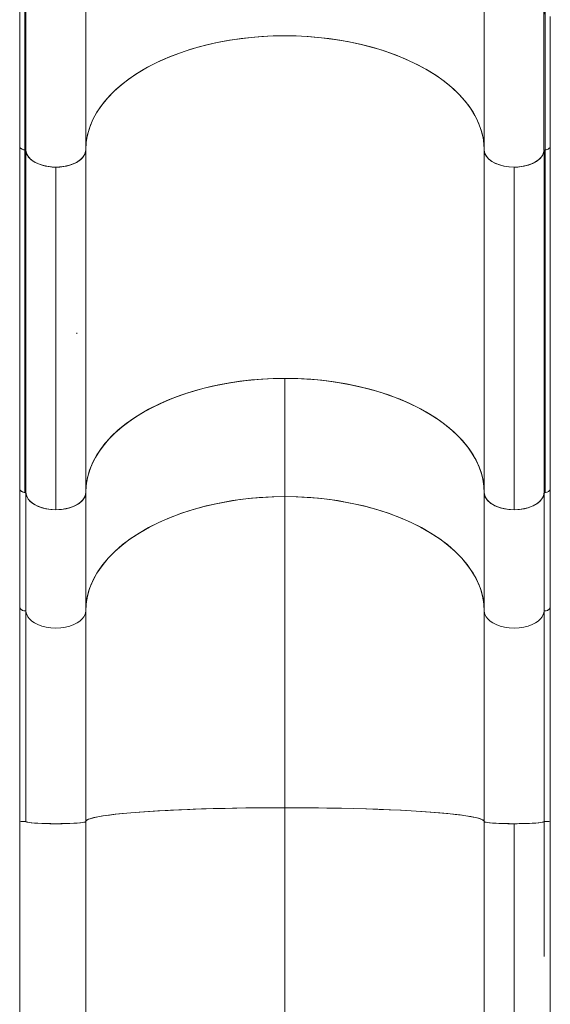
# Model space of a CAD drawing. Units: millimetres. Extents: x -25036 to 2553, y 1239 to 11019.
# Drawn here: x -21591 to -21564, y 10266 to 10315 of the extents above; entities that cross this region are included whole.
import ezdxf

# ---------------------------------------------------------------- set-up
doc = ezdxf.new("R2010")
doc.units = ezdxf.units.MM
doc.layers.add('CONTOUR', color=7, linetype='Continuous')

msp = doc.modelspace()

# ---------------------------------------------------------------- linework, layer by layer
at = {"layer": 'CONTOUR', "lineweight": 15}
for p, q in [((-21587.73653, 10315.90685), (-21587.73653, 10308.52431)), ((-21567.73653, 10308.52431), (-21567.73653, 10315.90685)), ((-21591.0425, 10308.67415), (-21591.04677, 10291.50133)), ((-21564.42811, 10291.50135), (-21564.42383, 10308.70347)), ((-21590.78615, 10308.52666), (-21590.78817, 10308.52685)), ((-21590.78698, 10291.3245), (-21590.78603, 10308.52668)), ((-21590.73381, 10308.47113), (-21590.73566, 10291.29043)), ((-21587.73482, 10308.52427), (-21587.7595, 10308.37502)), ((-21587.74498, 10308.4619), (-21587.73482, 10308.52427)), ((-21587.73653, 10308.52431), (-21587.73732, 10308.49645)), ((-21587.73566, 10291.29421), (-21587.73483, 10308.47538)), ((-21587.73566, 10291.29421), (-21587.73483, 10308.47538)), ((-21587.73421, 10308.5345), (-21587.73543, 10291.36949)), ((-21567.73494, 10308.4964), (-21567.73577, 10291.32207)), ((-21567.73571, 10308.51599), (-21567.73494, 10308.4964)), ((-21567.73556, 10295.67613), (-21567.73516, 10308.50204)), ((-21564.74666, 10308.44259), (-21564.73493, 10308.49262)), ((-21564.73746, 10308.49387), (-21564.73754, 10308.49267)), ((-21564.73493, 10308.48122), (-21564.73679, 10291.29045)), ((-21564.73493, 10308.49262), (-21564.73493, 10308.48138)), ((-21564.68691, 10308.52664), (-21564.68581, 10308.52675)), ((-21564.68362, 10308.52669), (-21564.68457, 10291.32448)), ((-21589.23482, 10307.6639), (-21589.23245, 10290.46122)), ((-21566.23577, 10290.46171), (-21566.23814, 10307.66341)), ((-21577.73531, 10291.11796), (-21577.73531, 10297.05787)), ((-21591.04806, 10291.50135), (-21591.04806, 10285.56144)), ((-21587.74032, 10291.2722), (-21587.73758, 10291.29712)), ((-21564.42257, 10285.56144), (-21564.42257, 10291.50135)), ((-21590.73531, 10291.27447), (-21590.73531, 10285.3822)), ((-21590.73383, 10291.29048), (-21590.73091, 10291.27356)), ((-21587.85259, 10290.99334), (-21587.85252, 10290.99458)), ((-21587.79472, 10291.09523), (-21587.79518, 10291.08777)), ((-21587.73531, 10285.3822), (-21587.73531, 10291.28182)), ((-21577.73531, 10291.11796), (-21577.73532, 10275.49954)), ((-21567.73532, 10291.26589), (-21567.73532, 10285.3822)), ((-21567.6757, 10291.10226), (-21567.67473, 10291.08636)), ((-21564.73532, 10291.28104), (-21564.73532, 10285.3822)), ((-21590.73531, 10285.39598), (-21590.73531, 10285.74068)), ((-21590.73531, 10285.3822), (-21590.73531, 10274.80198)), ((-21587.73531, 10274.80198), (-21587.73531, 10285.3822)), ((-21567.73532, 10274.80198), (-21567.73532, 10285.3822)), ((-21564.73532, 10285.74068), (-21564.73532, 10285.39598)), ((-21564.73532, 10285.3822), (-21564.73532, 10274.80198)), ((-21577.73562, 10275.49954), (-21577.73593, 10244.32478)), ((-21577.73532, 10244.32478), (-21577.73532, 10275.49954)), ((-21586.74711, 10275.10346), (-21586.74711, 10275.10335)), ((-21586.74603, 10275.1035), (-21586.74603, 10275.10362)), ((-21591.04732, 10274.82378), (-21591.04732, 10264.67234)), ((-21590.73531, 10274.80121), (-21590.73622, 10274.80198)), ((-21590.73562, 10274.84558), (-21590.73562, 10274.80198)), ((-21590.73382, 10274.84951), (-21590.72693, 10274.85716)), ((-21590.73382, 10274.84948), (-21590.73376, 10274.84957)), ((-21590.73382, 10274.79993), (-21590.73382, 10274.84951)), ((-21590.73376, 10274.84957), (-21590.73376, 10274.79988)), ((-21587.73441, 10274.80198), (-21587.73531, 10274.80121)), ((-21587.73441, 10264.65009), (-21587.73441, 10274.80198)), ((-21567.73622, 10274.80198), (-21567.73622, 10264.65009)), ((-21564.74284, 10274.85722), (-21564.73586, 10274.84951)), ((-21564.74283, 10274.85752), (-21564.73586, 10274.84951)), ((-21564.73592, 10274.80069), (-21564.73591, 10274.84956)), ((-21564.73586, 10274.84951), (-21564.73586, 10274.80074)), ((-21564.73501, 10274.80198), (-21564.73501, 10274.84558)), ((-21564.73441, 10268.0358), (-21564.73441, 10274.80198)), ((-21564.42331, 10264.67234), (-21564.42331, 10274.82378))]:
    msp.add_line(p, q, dxfattribs=at)
at = {"layer": 'CONTOUR', "lineweight": 0}
msp.add_line((-21566.23532, 10274.69728), (-21566.23532, 10264.54591), dxfattribs=at)
at = {"layer": 'CONTOUR', "lineweight": 15, "flags": 128}
for points in [[(-21591.04848, 10315.54472), (-21591.04898, 10314.73958), (-21591.04919, 10313.93569), (-21591.04925, 10313.13596), (-21591.04929, 10312.35577), (-21591.0493, 10312.131), (-21591.0493, 10311.90808), (-21591.0493, 10311.67595), (-21591.04931, 10311.40926), (-21591.04931, 10311.10704), (-21591.04931, 10310.76927), (-21591.04931, 10310.41824), (-21591.0493, 10310.03562), (-21591.0493, 10309.62141), (-21591.0493, 10309.17559), (-21591.04929, 10308.69816)], [(-21590.73548, 10315.90688), (-21590.73568, 10314.8723), (-21590.73562, 10313.83305), (-21590.7356, 10312.79472), (-21590.7356, 10311.75651), (-21590.7356, 10308.49388)], [(-21590.73547, 10315.90685), (-21590.73562, 10314.0555), (-21590.7356, 10312.20151), (-21590.73559, 10310.34753), (-21590.7356, 10308.49388)], [(-21564.42362, 10308.70313), (-21564.42361, 10309.38644), (-21564.42359, 10310.0303), (-21564.42359, 10310.6347), (-21564.42361, 10311.19966), (-21564.42366, 10311.72517), (-21564.42372, 10312.21121), (-21564.42375, 10312.63331), (-21564.42373, 10313.02027), (-21564.42362, 10313.37209), (-21564.42339, 10313.69114), (-21564.42301, 10313.99006), (-21564.42239, 10314.34486), (-21564.42175, 10314.67015), (-21564.42129, 10314.96606), (-21564.42114, 10315.23281)], [(-21587.73482, 10308.52427), (-21587.71176, 10308.91008), (-21587.64309, 10309.29543), (-21587.52959, 10309.67773), (-21587.372, 10310.05439), (-21587.17112, 10310.42284), (-21586.92671, 10310.78252), (-21586.63953, 10311.13311), (-21586.3118, 10311.47231), (-21585.94573, 10311.79783), (-21585.54354, 10312.10736), (-21585.10534, 10312.40037), (-21584.63202, 10312.67667), (-21584.12702, 10312.93453), (-21583.59373, 10313.17219), (-21583.03559, 10313.38792), (-21582.453, 10313.58121), (-21581.84691, 10313.75208), (-21581.22157, 10313.89952), (-21580.58119, 10314.02254), (-21579.93002, 10314.12013), (-21579.26872, 10314.19192), (-21578.59819, 10314.23809), (-21577.92301, 10314.25849), (-21577.24774, 10314.25299), (-21576.57695, 10314.22146), (-21575.9115, 10314.16365), (-21575.25214, 10314.07991), (-21574.60324, 10313.97098), (-21573.96921, 10313.83758), (-21573.35443, 10313.68047), (-21572.75986, 10313.49958), (-21572.18598, 10313.29538), (-21571.63653, 10313.06939), (-21571.11522, 10312.82314), (-21570.62576, 10312.55816), (-21570.1691, 10312.27459), (-21569.74542, 10311.97294), (-21569.35736, 10311.65537), (-21569.00754, 10311.32403), (-21568.69859, 10310.98106), (-21568.43132, 10310.62677), (-21568.2056, 10310.26169), (-21568.02268, 10309.88835), (-21567.8838, 10309.50927), (-21567.79018, 10309.12698), (-21567.74743, 10308.81213), (-21567.73653, 10308.53656)], [(-21567.73653, 10308.52431), (-21567.75192, 10308.84183), (-21567.79794, 10309.15863), (-21567.8744, 10309.47323), (-21567.98475, 10309.79391), (-21568.12681, 10310.11073), (-21568.29987, 10310.42216), (-21568.49753, 10310.71889), (-21568.72374, 10311.0091), (-21568.97742, 10311.29147), (-21569.26657, 10311.57315), (-21569.58341, 10311.84517), (-21569.9264, 10312.10622), (-21570.28416, 10312.3488), (-21570.66508, 10312.57983), (-21571.06745, 10312.7982), (-21571.50298, 10313.00917), (-21571.95908, 10313.20576), (-21572.43354, 10313.38701), (-21572.911, 10313.54795), (-21573.40361, 10313.69362), (-21573.90914, 10313.82333), (-21574.44169, 10313.93973), (-21574.98538, 10314.03862), (-21575.53754, 10314.11955), (-21576.08107, 10314.18079), (-21576.6301, 10314.22474), (-21577.18209, 10314.25121), (-21577.7519, 10314.26002), (-21578.32213, 10314.25015), (-21578.88999, 10314.22169), (-21579.43812, 10314.17627), (-21579.98147, 10314.11352), (-21580.51753, 10314.03371), (-21581.0602, 10313.93391), (-21581.59252, 10313.81645), (-21582.11186, 10313.68187), (-21582.60297, 10313.53494), (-21583.07956, 10313.37254), (-21583.53942, 10313.19543), (-21583.99399, 10312.99821), (-21584.42863, 10312.78632), (-21584.84117, 10312.56075), (-21585.2201, 10312.32873), (-21585.57631, 10312.08482), (-21585.90821, 10311.83019), (-21586.2235, 10311.55756), (-21586.51148, 10311.27486), (-21586.77075, 10310.98345), (-21586.99444, 10310.69252), (-21587.18978, 10310.39469), (-21587.35595, 10310.09134), (-21587.49605, 10309.77414), (-21587.60456, 10309.45263), (-21587.6809, 10309.12835), (-21587.71227, 10308.90168)], [(-21590.78817, 10308.52685), (-21590.85572, 10308.53786), (-21590.92133, 10308.55891), (-21590.98563, 10308.59506), (-21591.0295, 10308.64058), (-21591.0485, 10308.68964), (-21591.04667, 10308.70928)], [(-21590.78821, 10308.52673), (-21590.86939, 10308.54154), (-21590.95355, 10308.57523), (-21591.02118, 10308.63123), (-21591.04087, 10308.6662), (-21591.04218, 10308.67332)], [(-21590.7338, 10308.91461), (-21590.7383, 10308.90264), (-21590.74614, 10308.89531)], [(-21564.68581, 10308.52675), (-21564.59164, 10308.54468), (-21564.5134, 10308.57786), (-21564.45684, 10308.62315), (-21564.4276, 10308.67502), (-21564.42789, 10308.70312)], [(-21587.73689, 10308.49645), (-21587.7435, 10308.43944), (-21587.7567, 10308.38282), (-21587.77935, 10308.31983), (-21587.81015, 10308.25797), (-21587.85411, 10308.19043), (-21587.90781, 10308.12522), (-21587.97841, 10308.05603), (-21588.05998, 10307.9909), (-21588.12625, 10307.94608), (-21588.19754, 10307.90406), (-21588.27386, 10307.86483), (-21588.40665, 10307.80793), (-21588.54963, 10307.75979), (-21588.70793, 10307.71947), (-21588.87685, 10307.68936), (-21589.05332, 10307.67068), (-21589.23371, 10307.66421), (-21589.41415, 10307.67023), (-21589.59075, 10307.68846), (-21589.75991, 10307.71814), (-21589.91851, 10307.75807), (-21590.01518, 10307.78893), (-21590.10736, 10307.82371), (-21590.19508, 10307.86241), (-21590.27168, 10307.90143), (-21590.3433, 10307.94328), (-21590.40993, 10307.98794), (-21590.49198, 10308.05285), (-21590.56313, 10308.12188), (-21590.61731, 10308.18693), (-21590.66181, 10308.25438), (-21590.70169, 10308.33699), (-21590.72603, 10308.41676), (-21590.73689, 10308.49266)], [(-21590.7356, 10308.49388), (-21590.69864, 10308.33233), (-21590.60939, 10308.17767), (-21590.47081, 10308.03549), (-21590.28812, 10307.91078), (-21590.10848, 10307.82431), (-21589.90755, 10307.7549), (-21589.69027, 10307.70429), (-21589.46187, 10307.67376), (-21589.228, 10307.66395), (-21588.99433, 10307.6753), (-21588.76652, 10307.70734), (-21588.55024, 10307.75934), (-21588.35074, 10307.83005), (-21588.17285, 10307.91767), (-21587.99443, 10308.04211), (-21587.85941, 10308.18336), (-21587.77278, 10308.33649), (-21587.73732, 10308.49645)], [(-21590.64173, 10308.23371), (-21590.62902, 10308.20962), (-21590.51681, 10308.0797), (-21590.36892, 10307.96215), (-21590.18488, 10307.85947), (-21589.97276, 10307.77642), (-21589.74688, 10307.71675), (-21589.50723, 10307.67871), (-21589.23482, 10307.6639)], [(-21589.23482, 10307.6639), (-21589.05239, 10307.67049), (-21588.86725, 10307.69053), (-21588.68303, 10307.72481), (-21588.54533, 10307.76088), (-21588.41468, 10307.80473), (-21588.28985, 10307.85703), (-21588.17509, 10307.91643), (-21588.07153, 10307.98226), (-21587.98035, 10308.05385), (-21587.9039, 10308.12879), (-21587.84102, 10308.20777), (-21587.78124, 10308.31344), (-21587.74631, 10308.41963), (-21587.73482, 10308.52427)], [(-21587.76863, 10308.3552), (-21587.7589, 10308.37645), (-21587.75024, 10308.42959)], [(-21566.237, 10307.66394), (-21566.48506, 10307.6759), (-21566.73311, 10307.71253), (-21566.96036, 10307.77081), (-21567.17335, 10307.85243), (-21567.3544, 10307.95065), (-21567.50835, 10308.06832), (-21567.6223, 10308.19508), (-21567.69968, 10308.33496), (-21567.72715, 10308.42846), (-21567.73653, 10308.52431)], [(-21567.73494, 10308.4964), (-21567.70373, 10308.35087), (-21567.63032, 10308.21036), (-21567.51745, 10308.07891), (-21567.36808, 10307.96009), (-21567.18381, 10307.85767), (-21566.97141, 10307.775), (-21566.74664, 10307.71597), (-21566.50834, 10307.67828), (-21566.23814, 10307.66341)], [(-21566.23814, 10307.66341), (-21565.98485, 10307.67593), (-21565.73875, 10307.71272), (-21565.50697, 10307.77229), (-21565.2956, 10307.853), (-21565.11022, 10307.95467), (-21564.95816, 10308.07322), (-21564.8468, 10308.19974), (-21564.77193, 10308.33481), (-21564.75178, 10308.42074)], [(-21566.237, 10307.66394), (-21566.00574, 10307.67424), (-21565.77996, 10307.70481), (-21565.56512, 10307.75501), (-21565.36629, 10307.82361), (-21565.18826, 10307.90891), (-21565.03793, 10308.0071), (-21564.91514, 10308.11717), (-21564.82289, 10308.23665), (-21564.76326, 10308.36279), (-21564.74128, 10308.47376)], [(-21564.74128, 10308.47376), (-21564.75566, 10308.39045), (-21564.79582, 10308.28724), (-21564.85966, 10308.18503), (-21564.94915, 10308.08456), (-21565.06212, 10307.99066), (-21565.197, 10307.90544), (-21565.35042, 10307.83127), (-21565.51816, 10307.76997), (-21565.69652, 10307.72236), (-21565.87692, 10307.68953), (-21566.05822, 10307.6703), (-21566.237, 10307.66394)], [(-21588.18302, 10299.30136), (-21588.18277, 10299.32158), (-21588.18269, 10299.34722)], [(-21567.73577, 10291.32207), (-21567.75116, 10291.63972), (-21567.7972, 10291.95663), (-21567.87368, 10292.27136), (-21567.98407, 10292.59217), (-21568.12623, 10292.90911), (-21568.29948, 10293.22064), (-21568.49731, 10293.51746), (-21568.72365, 10293.80777), (-21568.97743, 10294.09023), (-21569.26674, 10294.372), (-21569.58379, 10294.64409), (-21569.92706, 10294.90517), (-21570.28503, 10295.14769), (-21570.66614, 10295.37866), (-21571.06863, 10295.59702), (-21571.50423, 10295.80798), (-21571.96043, 10296.00453), (-21572.43501, 10296.18572), (-21572.91276, 10296.34661), (-21573.40568, 10296.49221), (-21573.91149, 10296.62184), (-21574.44428, 10296.73821), (-21574.98819, 10296.83707), (-21575.54058, 10296.91794), (-21576.08425, 10296.97906), (-21576.6334, 10297.02286), (-21577.18551, 10297.04916), (-21577.75541, 10297.05781), (-21578.32572, 10297.04783), (-21578.89364, 10297.01927), (-21579.44193, 10296.97372), (-21579.98541, 10296.9108), (-21580.52157, 10296.83079), (-21581.06434, 10296.73075), (-21581.59673, 10296.61306), (-21582.11616, 10296.47828), (-21582.60726, 10296.3312), (-21583.08379, 10296.16864), (-21583.54355, 10295.99135), (-21583.99799, 10295.7939), (-21584.43246, 10295.58177), (-21584.84483, 10295.35597), (-21585.22337, 10295.12395), (-21585.57922, 10294.88008), (-21585.91075, 10294.62549), (-21586.22563, 10294.35289), (-21586.51318, 10294.07023), (-21586.77201, 10293.77887), (-21586.9953, 10293.48806), (-21587.19036, 10293.19038), (-21587.35628, 10292.8872), (-21587.4961, 10292.57018), (-21587.60432, 10292.24886), (-21587.68041, 10291.92479), (-21587.72313, 10291.61042), (-21587.73566, 10291.29421)], [(-21587.73531, 10291.32211), (-21587.7147, 10291.68996), (-21587.65101, 10292.06535), (-21587.5415, 10292.44596), (-21587.38386, 10292.82929), (-21587.1767, 10293.21237), (-21586.9188, 10293.59219), (-21586.6099, 10293.96557), (-21586.2827, 10294.29935), (-21585.9142, 10294.62236), (-21585.50607, 10294.93217), (-21585.06086, 10295.22652), (-21584.58118, 10295.50312), (-21584.07029, 10295.76007), (-21583.5321, 10295.99588), (-21582.9706, 10296.20906), (-21582.38998, 10296.3986), (-21581.79471, 10296.56402), (-21581.18928, 10296.7049), (-21580.57799, 10296.82122), (-21579.99992, 10296.90885), (-21579.42368, 10296.97555), (-21578.85241, 10297.02196), (-21578.28876, 10297.04906), (-21577.73531, 10297.05787)], [(-21587.73484, 10291.32211), (-21587.7168, 10291.66636), (-21587.66154, 10292.01522), (-21587.56742, 10292.36715), (-21587.43092, 10292.72534), (-21587.25224, 10293.08234), (-21587.03071, 10293.43622), (-21586.76339, 10293.78807), (-21586.45295, 10294.13163), (-21586.10001, 10294.46486), (-21585.70405, 10294.78688), (-21585.26913, 10295.09344), (-21584.79725, 10295.38276), (-21584.29171, 10295.65269), (-21583.75618, 10295.90141), (-21583.19376, 10296.12774), (-21582.75959, 10296.2811), (-21582.31232, 10296.42156), (-21581.86043, 10296.54689), (-21581.39811, 10296.65905), (-21580.78063, 10296.78524), (-21580.15778, 10296.88686), (-21579.53294, 10296.96428), (-21578.91916, 10297.0174), (-21578.3108, 10297.04824), (-21577.71055, 10297.05774), (-21577.11043, 10297.04657), (-21576.50233, 10297.01403), (-21575.88898, 10296.9592), (-21575.26483, 10296.88004), (-21574.64285, 10296.7767), (-21574.02642, 10296.64878), (-21573.41364, 10296.4946), (-21572.8154, 10296.31571), (-21572.23528, 10296.11247), (-21571.67481, 10295.88459), (-21571.1414, 10295.63439), (-21570.63813, 10295.36303), (-21570.16872, 10295.07241), (-21569.73639, 10294.76465), (-21569.34316, 10294.44152), (-21569.07683, 10294.19212), (-21568.83301, 10293.93523), (-21568.61561, 10293.67574), (-21568.42118, 10293.41029), (-21568.20265, 10293.05582), (-21568.02699, 10292.69832), (-21567.89352, 10292.33974), (-21567.80239, 10291.98757), (-21567.75008, 10291.63855), (-21567.73496, 10291.29424)], [(-21577.73531, 10297.05787), (-21577.09397, 10297.04604), (-21576.43951, 10297.00952), (-21575.77594, 10296.9467), (-21575.10762, 10296.85628), (-21574.43973, 10296.73746), (-21573.77754, 10296.58954), (-21573.12657, 10296.41236), (-21572.54465, 10296.22469), (-21571.9815, 10296.01332), (-21571.44135, 10295.77923), (-21570.92818, 10295.52386), (-21570.44595, 10295.24873), (-21569.99796, 10294.9557), (-21569.58684, 10294.647), (-21569.21517, 10294.32494), (-21568.88472, 10293.99191), (-21568.59632, 10293.65048), (-21568.35069, 10293.30322), (-21568.1479, 10292.95259), (-21567.99513, 10292.62103), (-21567.87883, 10292.29051), (-21567.79792, 10291.96284), (-21567.75067, 10291.63955), (-21567.73532, 10291.32211)], [(-21590.73531, 10291.32211), (-21590.81219, 10291.32763), (-21590.88806, 10291.34517), (-21590.95612, 10291.37468), (-21591.00755, 10291.41381), (-21591.0383, 10291.45718), (-21591.04806, 10291.50135), (-21591.04677, 10291.5072)], [(-21590.78698, 10291.3245), (-21590.85314, 10291.33648), (-21590.91621, 10291.35648), (-21590.99888, 10291.40652), (-21591.03845, 10291.46089), (-21591.04432, 10291.51825)], [(-21587.73758, 10291.29712), (-21587.74352, 10291.23175), (-21587.77187, 10291.13328), (-21587.826, 10291.02759), (-21587.91174, 10290.91716), (-21588.03518, 10290.80604), (-21588.1705, 10290.71628), (-21588.33538, 10290.63365), (-21588.52894, 10290.5629), (-21588.74894, 10290.50849), (-21588.98749, 10290.47367), (-21589.23531, 10290.46141), (-21589.48314, 10290.47367), (-21589.72169, 10290.50849), (-21589.94169, 10290.5629), (-21590.13525, 10290.63365), (-21590.30013, 10290.71628), (-21590.43545, 10290.80604), (-21590.47991, 10290.84606)], [(-21566.23577, 10290.46171), (-21566.49803, 10290.47744), (-21566.75199, 10290.51744), (-21566.99031, 10290.58084), (-21567.20566, 10290.6668), (-21567.39037, 10290.7741), (-21567.53535, 10290.89633), (-21567.64225, 10291.03107), (-21567.70956, 10291.17432), (-21567.73577, 10291.32207)], [(-21566.23577, 10290.46171), (-21566.4182, 10290.4683), (-21566.60334, 10290.48834), (-21566.78757, 10290.52262), (-21566.92527, 10290.55869), (-21567.05592, 10290.60254), (-21567.18074, 10290.65484), (-21567.2955, 10290.71424), (-21567.39906, 10290.78007), (-21567.49025, 10290.85166), (-21567.56669, 10290.9266), (-21567.62958, 10291.00558), (-21567.68935, 10291.11125), (-21567.72428, 10291.21744), (-21567.73577, 10291.32207)], [(-21564.73758, 10291.29716), (-21564.74352, 10291.23175), (-21564.77187, 10291.13328), (-21564.826, 10291.02759), (-21564.91174, 10290.91716), (-21565.03518, 10290.80604), (-21565.1705, 10290.71628), (-21565.33538, 10290.63365), (-21565.52894, 10290.5629), (-21565.74894, 10290.50849), (-21565.98749, 10290.47367), (-21566.23532, 10290.46141), (-21566.48314, 10290.47367), (-21566.72169, 10290.50849), (-21566.94169, 10290.5629), (-21567.13525, 10290.63365), (-21567.30013, 10290.71628), (-21567.43545, 10290.80604), (-21567.55889, 10290.91716), (-21567.64463, 10291.02759), (-21567.69876, 10291.13328), (-21567.72711, 10291.23175), (-21567.73405, 10291.30818)], [(-21564.4281, 10291.52637), (-21564.42257, 10291.50135), (-21564.43233, 10291.45718), (-21564.46308, 10291.41381), (-21564.51451, 10291.37468), (-21564.58257, 10291.34517), (-21564.65844, 10291.32763), (-21564.73532, 10291.32211)], [(-21564.42866, 10291.50139), (-21564.42813, 10291.49919), (-21564.44789, 10291.43657), (-21564.50462, 10291.38222), (-21564.58037, 10291.34702), (-21564.68457, 10291.32448)], [(-21564.68364, 10291.32453), (-21564.60246, 10291.33934), (-21564.51829, 10291.37302), (-21564.45066, 10291.42902), (-21564.43097, 10291.464), (-21564.42412, 10291.50135), (-21564.4281, 10291.52305)], [(-21589.23245, 10290.46122), (-21589.48574, 10290.47374), (-21589.73184, 10290.51053), (-21589.96363, 10290.5701), (-21590.175, 10290.65081), (-21590.36038, 10290.75248), (-21590.51244, 10290.87102), (-21590.6238, 10290.99755), (-21590.69867, 10291.13262), (-21590.73566, 10291.29043)], [(-21590.72867, 10291.26061), (-21590.71619, 10291.18825), (-21590.67602, 10291.08504), (-21590.61218, 10290.98283), (-21590.52269, 10290.88236), (-21590.40972, 10290.78846), (-21590.27484, 10290.70324), (-21590.12143, 10290.62907), (-21589.95368, 10290.56777), (-21589.77532, 10290.52016), (-21589.59492, 10290.48733), (-21589.41363, 10290.46809), (-21589.23484, 10290.46174)], [(-21589.23484, 10290.46174), (-21589.05242, 10290.46833), (-21588.86729, 10290.48836), (-21588.68305, 10290.52265), (-21588.54536, 10290.55872), (-21588.41469, 10290.60257), (-21588.28989, 10290.65487), (-21588.17511, 10290.71427), (-21588.07156, 10290.78009), (-21587.98037, 10290.85169), (-21587.90393, 10290.92662), (-21587.84104, 10291.00561), (-21587.78127, 10291.11127), (-21587.74633, 10291.21747), (-21587.74169, 10291.25972)], [(-21587.84871, 10290.99909), (-21587.9477, 10290.88197), (-21588.09429, 10290.76342), (-21588.27726, 10290.65996), (-21588.48875, 10290.57619), (-21588.71248, 10290.5162), (-21588.95001, 10290.47745), (-21589.09056, 10290.46542), (-21589.23245, 10290.46122)], [(-21588.02674, 10290.81801), (-21587.94881, 10290.88061), (-21587.84846, 10290.99906)], [(-21587.74814, 10291.2353), (-21587.76598, 10291.1511), (-21587.77773, 10291.12826)], [(-21587.77762, 10291.12813), (-21587.76617, 10291.1502), (-21587.76599, 10291.15109)], [(-21587.73531, 10285.3822), (-21587.7147, 10285.75006), (-21587.65101, 10286.12544), (-21587.5415, 10286.50605), (-21587.38386, 10286.88938), (-21587.1767, 10287.27247), (-21586.9188, 10287.65228), (-21586.6099, 10288.02567), (-21586.2827, 10288.35944), (-21585.9142, 10288.68245), (-21585.50607, 10288.99227), (-21585.06086, 10289.28661), (-21584.58118, 10289.56321), (-21584.07029, 10289.82017), (-21583.5321, 10290.05597), (-21582.9706, 10290.26915), (-21582.38998, 10290.45869), (-21581.79471, 10290.62411), (-21581.18928, 10290.765), (-21580.57799, 10290.88131), (-21579.99992, 10290.96894), (-21579.42368, 10291.03564), (-21578.85241, 10291.08206), (-21578.28876, 10291.10916), (-21577.73531, 10291.11796)], [(-21577.73531, 10291.11796), (-21578.37666, 10291.10614), (-21579.03112, 10291.06961), (-21579.69469, 10291.0068), (-21580.36301, 10290.91637), (-21581.0309, 10290.79755), (-21581.69309, 10290.64963), (-21582.34406, 10290.47245), (-21582.92598, 10290.28478), (-21583.48913, 10290.07341), (-21584.02928, 10289.83932), (-21584.54245, 10289.58396), (-21585.02468, 10289.30883), (-21585.47267, 10289.01579), (-21585.88379, 10288.7071), (-21586.25546, 10288.38503), (-21586.58591, 10288.052), (-21586.87431, 10287.71057), (-21587.11994, 10287.36331), (-21587.32273, 10287.01269), (-21587.4755, 10286.68113), (-21587.5918, 10286.35061), (-21587.67271, 10286.02294), (-21587.71996, 10285.69964), (-21587.73531, 10285.3822)], [(-21567.73532, 10285.3822), (-21567.75593, 10285.75006), (-21567.81962, 10286.12544), (-21567.92913, 10286.50605), (-21568.08677, 10286.88938), (-21568.29393, 10287.27247), (-21568.55183, 10287.65228), (-21568.86073, 10288.02567), (-21569.18793, 10288.35944), (-21569.55643, 10288.68245), (-21569.96456, 10288.99227), (-21570.40977, 10289.28661), (-21570.88945, 10289.56321), (-21571.40034, 10289.82017), (-21571.93853, 10290.05597), (-21572.50003, 10290.26915), (-21573.08065, 10290.45869), (-21573.67592, 10290.62411), (-21574.28135, 10290.765), (-21574.89264, 10290.88131), (-21575.4707, 10290.96894), (-21576.04695, 10291.03564), (-21576.61822, 10291.08206), (-21577.18187, 10291.10916), (-21577.73531, 10291.11796)], [(-21577.73531, 10291.11796), (-21577.09397, 10291.10614), (-21576.43951, 10291.06961), (-21575.77594, 10291.0068), (-21575.10762, 10290.91637), (-21574.43973, 10290.79755), (-21573.77754, 10290.64963), (-21573.12657, 10290.47245), (-21572.54465, 10290.28478), (-21571.9815, 10290.07341), (-21571.44135, 10289.83932), (-21570.92818, 10289.58396), (-21570.44595, 10289.30883), (-21569.99796, 10289.01579), (-21569.58684, 10288.7071), (-21569.21517, 10288.38503), (-21568.88472, 10288.052), (-21568.59632, 10287.71057), (-21568.35069, 10287.36331), (-21568.1479, 10287.01269), (-21567.99513, 10286.68113), (-21567.87883, 10286.35061), (-21567.79792, 10286.02294), (-21567.75067, 10285.69964), (-21567.73532, 10285.3822)], [(-21567.73496, 10291.29424), (-21567.72834, 10291.23724), (-21567.71514, 10291.18062), (-21567.6925, 10291.11763), (-21567.6617, 10291.05577), (-21567.61773, 10290.98823), (-21567.56404, 10290.92302), (-21567.49343, 10290.85383), (-21567.41186, 10290.7887), (-21567.34559, 10290.74388), (-21567.2743, 10290.70186), (-21567.19798, 10290.66263), (-21567.06519, 10290.60573), (-21566.92222, 10290.55759), (-21566.76392, 10290.51727), (-21566.59499, 10290.48716), (-21566.41853, 10290.46848), (-21566.23814, 10290.46201), (-21566.0577, 10290.46802), (-21565.88109, 10290.48626), (-21565.71194, 10290.51594), (-21565.55333, 10290.55587), (-21565.45667, 10290.58673), (-21565.36448, 10290.62151), (-21565.27676, 10290.66021), (-21565.20016, 10290.69923), (-21565.12855, 10290.74108), (-21565.06192, 10290.78574), (-21564.97987, 10290.85065), (-21564.90871, 10290.91967), (-21564.85453, 10290.98473), (-21564.81004, 10291.05217), (-21564.77015, 10291.13479), (-21564.74582, 10291.21456), (-21564.73495, 10291.29046)], [(-21564.73679, 10291.29045), (-21564.76824, 10291.14642), (-21564.84158, 10291.00743), (-21564.95378, 10290.87751), (-21565.10167, 10290.75996), (-21565.28572, 10290.65728), (-21565.49784, 10290.57423), (-21565.72371, 10290.51456), (-21565.96337, 10290.47652), (-21566.23577, 10290.46171)], [(-21589.23245, 10290.46122), (-21588.97439, 10290.47479), (-21588.72552, 10290.5134), (-21588.49137, 10290.57535), (-21588.27934, 10290.6587), (-21588.096, 10290.76237), (-21588.0628, 10290.78904)], [(-21591.04769, 10285.56144), (-21591.0477, 10285.13412), (-21591.04772, 10284.73869), (-21591.04774, 10284.3775), (-21591.04777, 10284.05256), (-21591.04779, 10283.76551), (-21591.04782, 10283.51774), (-21591.04784, 10283.26993), (-21591.04786, 10283.02514), (-21591.04789, 10282.77571), (-21591.04791, 10282.52164), (-21591.04796, 10281.89922), (-21591.048, 10281.26439), (-21591.04802, 10280.62131), (-21591.04801, 10280.0002), (-21591.04799, 10279.37281), (-21591.04795, 10278.7653), (-21591.0479, 10278.19841), (-21591.04789, 10278.03477), (-21591.04787, 10277.84309), (-21591.04785, 10277.61965), (-21591.04783, 10277.36434), (-21591.04781, 10277.07707), (-21591.04778, 10276.75781), (-21591.04775, 10276.34045), (-21591.04772, 10275.87876), (-21591.0477, 10275.37304), (-21591.04769, 10274.82378)], [(-21590.73531, 10285.3822), (-21590.72711, 10285.29185), (-21590.69876, 10285.19338), (-21590.64463, 10285.08769), (-21590.55889, 10284.97726), (-21590.43545, 10284.86613), (-21590.30013, 10284.77637), (-21590.13525, 10284.69374), (-21589.94169, 10284.62299), (-21589.72169, 10284.56858), (-21589.48314, 10284.53376), (-21589.23531, 10284.5215), (-21588.98749, 10284.53376), (-21588.74894, 10284.56858), (-21588.52894, 10284.62299), (-21588.33538, 10284.69374), (-21588.1705, 10284.77637), (-21588.03518, 10284.86613), (-21587.91174, 10284.97726), (-21587.826, 10285.08769), (-21587.77187, 10285.19338), (-21587.74352, 10285.29185), (-21587.73531, 10285.3822)], [(-21590.73381, 10285.36567), (-21590.73381, 10284.97672), (-21590.73381, 10284.57711), (-21590.7338, 10284.17689), (-21590.73381, 10283.77641), (-21590.73381, 10283.37604), (-21590.73381, 10283.07099), (-21590.73381, 10282.88984), (-21590.73382, 10282.675), (-21590.73382, 10282.42599), (-21590.73382, 10282.14226), (-21590.73383, 10281.84103), (-21590.73383, 10281.57186), (-21590.73384, 10281.27999), (-21590.73384, 10281.01611), (-21590.73384, 10280.7807), (-21590.73384, 10280.57419), (-21590.73384, 10280.4087), (-21590.73384, 10280.22303), (-21590.73384, 10280.01702), (-21590.73384, 10279.79048), (-21590.73383, 10279.54324), (-21590.73383, 10279.27511), (-21590.73382, 10278.97262), (-21590.73382, 10278.68312), (-21590.73382, 10278.36354), (-21590.73381, 10278.09397), (-21590.73381, 10277.87492), (-21590.73381, 10277.68115), (-21590.73381, 10277.41287), (-21590.7338, 10276.59165), (-21590.73381, 10275.73688), (-21590.73382, 10274.84951)], [(-21590.73376, 10285.36502), (-21590.73376, 10284.99333), (-21590.73376, 10284.1912), (-21590.73376, 10283.36888), (-21590.73375, 10282.52788), (-21590.73375, 10281.66972), (-21590.73375, 10280.7959), (-21590.73375, 10279.90796), (-21590.73375, 10278.91693), (-21590.73376, 10277.91323), (-21590.73376, 10276.8992), (-21590.73376, 10275.87723), (-21590.73375, 10274.84966)], [(-21589.94169, 10284.62299), (-21589.72169, 10284.56858), (-21589.48314, 10284.53376), (-21589.23531, 10284.5215), (-21588.98749, 10284.53376), (-21588.74894, 10284.56858), (-21588.52894, 10284.62299), (-21588.33538, 10284.69374), (-21588.1705, 10284.77637), (-21588.03518, 10284.86613), (-21587.91174, 10284.97726), (-21587.826, 10285.08769), (-21587.77187, 10285.19338), (-21587.74352, 10285.29185), (-21587.73531, 10285.3822)], [(-21567.73532, 10285.3822), (-21567.72711, 10285.29185), (-21567.69876, 10285.19337), (-21567.64463, 10285.08769), (-21567.55889, 10284.97726), (-21567.43545, 10284.86613), (-21567.30013, 10284.77637), (-21567.13525, 10284.69374), (-21566.94169, 10284.62299), (-21566.72169, 10284.56858), (-21566.48314, 10284.53376), (-21566.23532, 10284.5215), (-21565.98749, 10284.53376), (-21565.74894, 10284.56858), (-21565.52894, 10284.62299), (-21565.33538, 10284.69374), (-21565.1705, 10284.77637), (-21565.03518, 10284.86613), (-21564.91174, 10284.97726), (-21564.826, 10285.08769), (-21564.77187, 10285.19337), (-21564.74352, 10285.29185), (-21564.73532, 10285.3822)], [(-21567.73532, 10285.3822), (-21567.72711, 10285.29185), (-21567.69876, 10285.19337), (-21567.64463, 10285.08769), (-21567.55889, 10284.97726), (-21567.43545, 10284.86613), (-21567.30013, 10284.77637), (-21567.13525, 10284.69374), (-21566.94169, 10284.62299), (-21566.72169, 10284.56858), (-21566.48314, 10284.53376), (-21566.23532, 10284.5215), (-21565.98749, 10284.53376), (-21565.74894, 10284.56858), (-21565.52894, 10284.62299), (-21565.33538, 10284.69374), (-21565.1705, 10284.77637), (-21565.03518, 10284.86613), (-21564.91174, 10284.97726), (-21564.826, 10285.08769), (-21564.77187, 10285.19337), (-21564.74352, 10285.29185), (-21564.73532, 10285.3822)], [(-21564.73592, 10274.84965), (-21564.73592, 10275.78399), (-21564.73592, 10276.71388), (-21564.73592, 10277.63756), (-21564.73592, 10278.55324), (-21564.73593, 10279.45916), (-21564.73593, 10280.35353), (-21564.73593, 10281.2346), (-21564.73593, 10282.18651), (-21564.73592, 10283.11838), (-21564.73592, 10284.0282), (-21564.73592, 10284.91396), (-21564.73592, 10285.38248)], [(-21564.73586, 10274.84951), (-21564.73587, 10275.45691), (-21564.73587, 10276.06429), (-21564.73588, 10276.65393), (-21564.73588, 10276.85477), (-21564.73588, 10277.05754), (-21564.73588, 10277.2622), (-21564.73587, 10277.46873), (-21564.73587, 10277.67708), (-21564.73587, 10277.82282), (-21564.73587, 10277.96398), (-21564.73587, 10278.16137), (-21564.73586, 10278.39376), (-21564.73586, 10278.66085), (-21564.73586, 10278.96225), (-21564.73585, 10279.27889), (-21564.73585, 10279.55897), (-21564.73584, 10279.85966), (-21564.73584, 10280.12887), (-21564.73584, 10280.36694), (-21564.73584, 10280.57419), (-21564.73584, 10280.7392), (-21564.73584, 10280.92323), (-21564.73584, 10281.12604), (-21564.73585, 10281.3474), (-21564.73585, 10281.58704), (-21564.73585, 10281.84465), (-21564.73586, 10282.13245), (-21564.73586, 10282.40513), (-21564.73586, 10282.65683), (-21564.73587, 10282.8743), (-21564.73587, 10283.05807), (-21564.73587, 10283.20855), (-21564.73587, 10283.3741), (-21564.73588, 10283.58601), (-21564.73588, 10284.33241), (-21564.73587, 10285.06165), (-21564.73587, 10285.38245)], [(-21564.42294, 10274.82378), (-21564.42293, 10275.33928), (-21564.42291, 10275.80793), (-21564.42289, 10276.22928), (-21564.42286, 10276.60311), (-21564.42284, 10276.92934), (-21564.42281, 10277.20801), (-21564.42279, 10277.48407), (-21564.42277, 10277.75422), (-21564.42274, 10278.02694), (-21564.42272, 10278.30213), (-21564.42267, 10278.96549), (-21564.42263, 10279.62675), (-21564.42261, 10280.28131), (-21564.42262, 10280.89932), (-21564.42264, 10281.50991), (-21564.42268, 10282.08855), (-21564.42273, 10282.61768), (-21564.42274, 10282.76851), (-21564.42276, 10282.94411), (-21564.42278, 10283.14736), (-21564.4228, 10283.37769), (-21564.42282, 10283.63445), (-21564.42285, 10283.91684), (-21564.42288, 10284.28131), (-21564.42291, 10284.67834), (-21564.42293, 10285.10586), (-21564.42294, 10285.56144)], [(-21577.73532, 10275.49954), (-21578.37666, 10275.4981), (-21579.03112, 10275.49366), (-21579.69469, 10275.48602), (-21580.36301, 10275.47503), (-21581.0309, 10275.46058), (-21581.69309, 10275.44259), (-21582.34406, 10275.42104), (-21582.92598, 10275.39821), (-21583.48913, 10275.37251), (-21584.02928, 10275.34404), (-21584.54245, 10275.31298), (-21585.02468, 10275.27952), (-21585.47267, 10275.24388), (-21585.88379, 10275.20634), (-21586.25546, 10275.16717), (-21586.58591, 10275.12667), (-21586.87431, 10275.08515), (-21587.11994, 10275.04291), (-21587.32273, 10275.00027), (-21587.4755, 10274.95995), (-21587.5918, 10274.91975), (-21587.67271, 10274.8799), (-21587.71996, 10274.84058), (-21587.73531, 10274.80198)], [(-21587.73531, 10274.80198), (-21587.71033, 10274.85102), (-21587.63584, 10274.89982), (-21587.51254, 10274.94814), (-21587.34114, 10274.99574), (-21587.12232, 10275.04238), (-21586.85681, 10275.08782), (-21586.54584, 10275.13184), (-21586.22248, 10275.17076), (-21585.86402, 10275.20817), (-21585.47194, 10275.24389), (-21585.04775, 10275.27777), (-21584.59295, 10275.30966), (-21584.10938, 10275.33942), (-21583.59929, 10275.36695), (-21583.06492, 10275.39214), (-21582.50852, 10275.41489), (-21581.93235, 10275.4351), (-21581.33866, 10275.45266), (-21580.72985, 10275.46749), (-21580.14436, 10275.47895), (-21579.54997, 10275.48791), (-21578.94891, 10275.49435), (-21578.34339, 10275.49824), (-21577.73562, 10275.49954)], [(-21577.73532, 10275.49954), (-21577.03224, 10275.4978), (-21576.33265, 10275.4926), (-21575.63995, 10275.484), (-21574.95759, 10275.47205), (-21574.28898, 10275.45678), (-21573.63755, 10275.43826), (-21573.00651, 10275.41657), (-21572.44847, 10275.39401), (-21571.91229, 10275.369), (-21571.40021, 10275.34165), (-21570.91448, 10275.31206), (-21570.45734, 10275.28033), (-21570.03069, 10275.2466), (-21569.63605, 10275.21102), (-21569.2749, 10275.17374), (-21568.94874, 10275.13493), (-21568.65906, 10275.09473), (-21568.40735, 10275.05332), (-21568.19471, 10275.01085), (-21568.03053, 10274.97001), (-21567.90205, 10274.92854), (-21567.80972, 10274.88661), (-21567.75399, 10274.84437), (-21567.73532, 10274.80198)], [(-21567.73532, 10274.80198), (-21567.75593, 10274.84672), (-21567.81962, 10274.89237), (-21567.92913, 10274.93866), (-21568.08677, 10274.98528), (-21568.29393, 10275.03187), (-21568.55183, 10275.07806), (-21568.86073, 10275.12347), (-21569.18793, 10275.16406), (-21569.55643, 10275.20334), (-21569.96456, 10275.24102), (-21570.40977, 10275.27682), (-21570.88945, 10275.31046), (-21571.40034, 10275.34171), (-21571.93853, 10275.37039), (-21572.50003, 10275.39631), (-21573.08065, 10275.41936), (-21573.67592, 10275.43948), (-21574.28135, 10275.45662), (-21574.89264, 10275.47076), (-21575.47071, 10275.48142), (-21576.04695, 10275.48953), (-21576.61822, 10275.49518), (-21577.18187, 10275.49847), (-21577.73532, 10275.49954)], [(-21590.73531, 10274.80198), (-21590.85462, 10274.80367), (-21590.94466, 10274.80787)], [(-21587.73531, 10274.80198), (-21587.74352, 10274.79099), (-21587.77187, 10274.77901), (-21587.826, 10274.76616), (-21587.91174, 10274.75273), (-21588.03518, 10274.73922), (-21588.1705, 10274.7283), (-21588.33538, 10274.71825), (-21588.52894, 10274.70965), (-21588.74894, 10274.70303), (-21588.98749, 10274.69879), (-21589.23531, 10274.6973), (-21589.48314, 10274.69879), (-21589.72169, 10274.70303), (-21589.94169, 10274.70965), (-21590.13525, 10274.71825), (-21590.30013, 10274.7283), (-21590.43545, 10274.73922), (-21590.55889, 10274.75273), (-21590.64463, 10274.76616), (-21590.69876, 10274.77901), (-21590.72711, 10274.79099), (-21590.73531, 10274.80198)], [(-21564.73532, 10274.80198), (-21564.74352, 10274.79099), (-21564.77187, 10274.77901), (-21564.826, 10274.76616), (-21564.91174, 10274.75273), (-21565.03518, 10274.73922), (-21565.1705, 10274.7283), (-21565.33538, 10274.71825), (-21565.52894, 10274.70965), (-21565.74894, 10274.70303), (-21565.98749, 10274.69879), (-21566.23532, 10274.6973), (-21566.48314, 10274.69879), (-21566.72169, 10274.70303), (-21566.94169, 10274.70965), (-21567.13525, 10274.71825), (-21567.30013, 10274.7283), (-21567.43545, 10274.73922), (-21567.55889, 10274.75273), (-21567.64463, 10274.76616), (-21567.69876, 10274.77901), (-21567.72711, 10274.79099), (-21567.73532, 10274.80198)], [(-21564.52613, 10274.80785), (-21564.6163, 10274.80366), (-21564.73562, 10274.80198)], [(-21564.42334, 10274.82378), (-21564.42331, 10274.82377), (-21564.44625, 10274.81589)]]:
    msp.add_lwpolyline(points, dxfattribs=at)
at = {"layer": 'CONTOUR', "lineweight": 0, "flags": 128}
for points in [[(-21590.78616, 10315.94066), (-21590.78613, 10315.01648), (-21590.78614, 10314.08836), (-21590.78615, 10313.16124), (-21590.78615, 10312.23423), (-21590.78615, 10308.52666)], [(-21564.73746, 10308.49387), (-21564.73746, 10312.1999), (-21564.73747, 10313.43502), (-21564.73755, 10314.669), (-21564.7374, 10315.90688)], [(-21564.68711, 10315.93916), (-21564.68663, 10314.70182), (-21564.68689, 10313.46784), (-21564.68693, 10312.23268), (-21564.68691, 10308.52664)], [(-21564.6869, 10308.88044), (-21564.68692, 10312.37765), (-21564.6868, 10314.12584), (-21564.68662, 10315.87415)]]:
    msp.add_lwpolyline(points, dxfattribs=at)
at = {"layer": 'CONTOUR', "lineweight": 15}
for centre, radius, start, end in [((-21564.68568, 10308.83961), 0.31289, 269.979338, 313.000112), ((-21590.78506, 10308.83192), 0.30525, 231.645407, 269.818356), ((-21590.78277, 10308.47869), 0.04796, 16.934791, 94.086927), ((-21590.78296, 10308.47621), 0.05055, 20.462207, 93.617173), ((-21590.7835, 10308.47302), 0.05372, 26.90114, 92.697086), ((-21564.6872, 10308.47107), 0.05551, 89.672555, 155.723247), ((-21564.6917, 10308.47866), 0.04822, 84.30017, 161.619266), ((-21564.68547, 10308.4738), 0.05292, 87.996391, 159.164637), ((-21564.71141, 10308.90087), 0.37521, 274.247794, 305.680711), ((-21589.19318, 10309.83525), 2.17175, 268.901334, 290.451692), ((-21589.18905, 10309.81639), 2.15297, 268.781876, 290.531595), ((-21590.78198, 10291.63977), 0.31528, 236.448121, 269.260409), ((-21590.78513, 10291.27161), 0.05292, 20.835255, 92.003714), ((-21590.78453, 10291.26976), 0.05478, 22.228593, 91.582479), ((-21564.68687, 10291.27094), 0.05359, 87.535483, 158.653474), ((-21564.68818, 10291.2757), 0.04904, 84.679509, 162.48155), ((-21590.3723, 10291.28128), 0.35834, 182.127481, 209.524675), ((-21590.78745, 10285.6537), 0.27646, 199.49446, 280.869354), ((-21590.7819, 10285.68453), 0.3059, 215.087853, 278.759993), ((-21564.68318, 10285.6537), 0.27646, 259.130645, 340.505538), ((-21564.68873, 10285.68453), 0.3059, 261.240005, 324.912145), ((-21590.80325, 10276.07763), 1.27746, 258.968139, 273.048213), ((-21589.23531, 10290.01479), 15.3217, 265.373372, 274.626627), ((-21566.41839, 10286.47266), 11.7768, 264.871086, 270.890707), ((-21566.11802, 10288.25029), 13.55351, 269.50414, 274.734064), ((-21564.66738, 10276.07763), 1.27746, 266.951786, 281.03186)]:
    msp.add_arc(centre, radius, start, end, dxfattribs=at)

doc.saveas('drawing.dxf')
